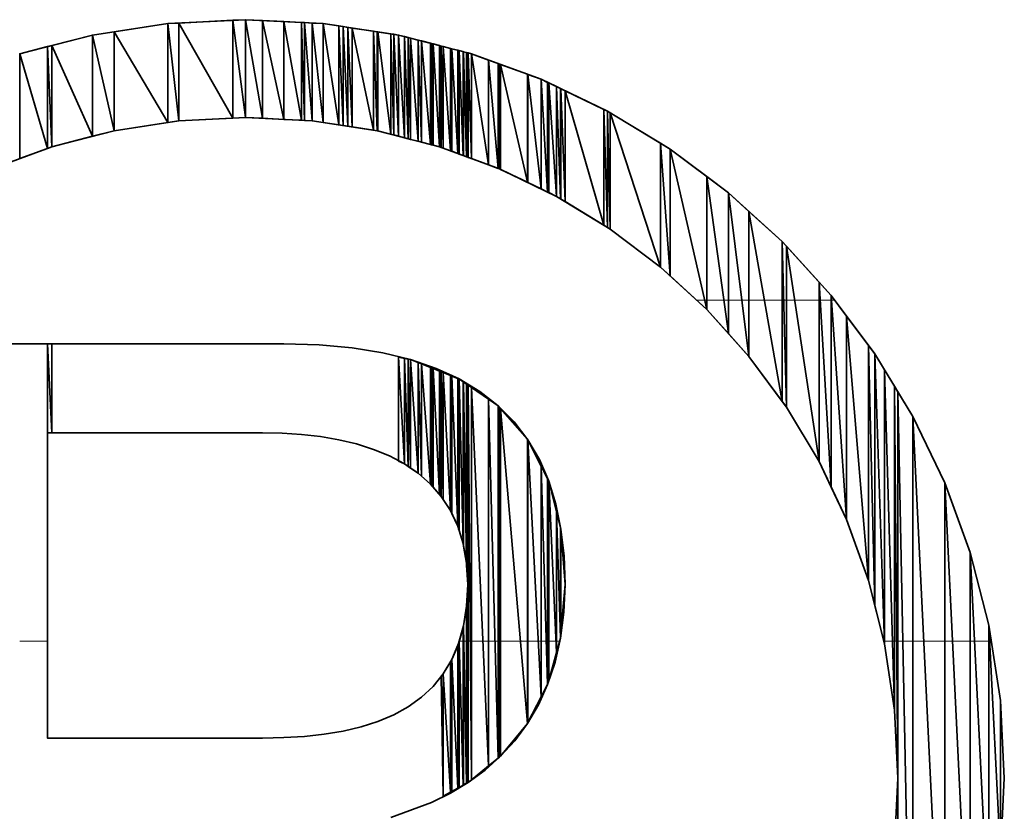
# Model space of a CAD drawing. Units: millimetres. Extents: x 0 to 24042, y 0 to 16800.
# Drawn here: x 17658 to 17698, y 721 to 754 of the extents above; entities that cross this region are included whole.
import ezdxf

# ---------------------------------------------------------------- set-up
doc = ezdxf.new("R2010")
doc.units = ezdxf.units.MM
doc.header["$MEASUREMENT"] = 0
doc.layers.add('(1) Shape lines', color=7, linetype='Continuous', lineweight=35)
doc.layers.add('(9) Sheet', color=7, linetype='Continuous', lineweight=35)

# ---------------------------------------------------------------- blocks, each defined once
blk = doc.blocks.new('HATCH_1612_12370def-af56-4ccb-a9d3-81009336bd23')
at = {"layer": '(1) Shape lines', "color": 0, "lineweight": 9}
for p, q in [((17657.969, 728), (17657.579, 728)), ((17658.416, 714), (17657.579, 714))]:
    blk.add_line(p, q, dxfattribs=at)
blk = doc.blocks.new('HATCH_1613_323fe07a-2c8a-4c7b-8426-36b26edeb552')
at = {"layer": '(1) Shape lines', "color": 0, "lineweight": 9}
for p, q in [((17658.718, 728), (17657.969, 728)), ((17658.718, 714), (17658.416, 714))]:
    blk.add_line(p, q, dxfattribs=at)
blk = doc.blocks.new('HATCH_2019_56a51cc0-3ad4-49d7-9cfd-dddac305938f')
at = {"layer": '(1) Shape lines', "color": 0, "lineweight": 9}
blk.add_line((17675.78, 728), (17675.621, 728), dxfattribs=at)
blk = doc.blocks.new('HATCH_2028_5fbe8d2d-9179-48d6-87e4-d6ebf4afd7ca')
at = {"layer": '(1) Shape lines', "color": 0, "lineweight": 9}
blk.add_line((17675.782, 728), (17675.78, 728), dxfattribs=at)
blk = doc.blocks.new('HATCH_2029_caa71033-036d-49bf-a56d-42c54cb3e5bb')
at = {"layer": '(1) Shape lines', "color": 0, "lineweight": 9}
blk.add_line((17675.797, 728), (17675.782, 728), dxfattribs=at)
blk = doc.blocks.new('HATCH_2038_077480b9-ea47-4d3c-8d4d-fea9c6ba8357')
at = {"layer": '(1) Shape lines', "color": 0, "lineweight": 9}
blk.add_line((17675.809, 728), (17675.797, 728), dxfattribs=at)
blk = doc.blocks.new('HATCH_2039_e8210a12-0fd0-4460-b2dd-a5d432db5ca0')
at = {"layer": '(1) Shape lines', "color": 0, "lineweight": 9}
blk.add_line((17675.918, 728), (17675.809, 728), dxfattribs=at)
blk = doc.blocks.new('HATCH_2048_2aa61c03-769a-49b8-8c34-14b315d84f4a')
at = {"layer": '(1) Shape lines', "color": 0, "lineweight": 9}
blk.add_line((17675.919, 728), (17675.918, 728), dxfattribs=at)
blk = doc.blocks.new('HATCH_2049_6b53157e-97ec-498b-86a9-6adef16b117f')
at = {"layer": '(1) Shape lines', "color": 0, "lineweight": 9}
blk.add_line((17675.923, 728), (17675.919, 728), dxfattribs=at)
blk = doc.blocks.new('HATCH_2058_d913fb01-c801-4ed4-b29c-04ba0eaf8b52')
at = {"layer": '(1) Shape lines', "color": 0, "lineweight": 9}
blk.add_line((17675.932, 728), (17675.923, 728), dxfattribs=at)
blk = doc.blocks.new('HATCH_2059_ff94c0bc-9b2e-429b-aae5-c723b8572940')
at = {"layer": '(1) Shape lines', "color": 0, "lineweight": 9}
blk.add_line((17675.966, 728), (17675.932, 728), dxfattribs=at)
blk = doc.blocks.new('HATCH_2068_cd3715dd-6bc8-442a-9718-2faea2a0fd9e')
at = {"layer": '(1) Shape lines', "color": 0, "lineweight": 9}
blk.add_line((17675.982, 728), (17675.966, 728), dxfattribs=at)
blk = doc.blocks.new('HATCH_2069_177e9bba-5eb8-49af-b52d-2d2f355b2645')
at = {"layer": '(1) Shape lines', "color": 0, "lineweight": 9}
blk.add_line((17675.99, 728), (17675.982, 728), dxfattribs=at)
blk = doc.blocks.new('HATCH_2076_e65c3fc1-85f4-478f-b5cd-89d659c5f90c')
at = {"layer": '(1) Shape lines', "color": 0, "lineweight": 9}
blk.add_line((17676.073, 728), (17675.99, 728), dxfattribs=at)
blk = doc.blocks.new('HATCH_2077_c1e56e23-53b5-4047-a113-d4917f7cc3f8')
at = {"layer": '(1) Shape lines', "color": 0, "lineweight": 9}
blk.add_line((17676.118, 728), (17676.073, 728), dxfattribs=at)
blk = doc.blocks.new('HATCH_2084_f0362122-b449-410e-b0f6-cfb877af5d6d')
at = {"layer": '(1) Shape lines', "color": 0, "lineweight": 9}
blk.add_line((17676.592, 728), (17676.118, 728), dxfattribs=at)
blk = doc.blocks.new('HATCH_2085_5f723624-0ca9-42fb-b08d-0ae3aa6f2f7c')
at = {"layer": '(1) Shape lines', "color": 0, "lineweight": 9}
blk.add_line((17676.824, 728), (17676.592, 728), dxfattribs=at)
blk = doc.blocks.new('HATCH_2092_e4ce4465-09b3-439d-8f6f-c081e51eb2fa')
at = {"layer": '(1) Shape lines', "color": 0, "lineweight": 9}
blk.add_line((17677.087, 728), (17676.824, 728), dxfattribs=at)
blk = doc.blocks.new('HATCH_2093_ccf5ef50-3032-4e82-8d29-065ee2b5cb0e')
at = {"layer": '(1) Shape lines', "color": 0, "lineweight": 9}
blk.add_line((17677.214, 728), (17677.087, 728), dxfattribs=at)
blk = doc.blocks.new('HATCH_2100_82130627-a429-476e-968a-701a54cc4d02')
at = {"layer": '(1) Shape lines', "color": 0, "lineweight": 9}
blk.add_line((17677.252, 728), (17677.214, 728), dxfattribs=at)
blk = doc.blocks.new('HATCH_2101_69922b5a-21a0-4559-b5ee-4f1a8cd3afbb')
at = {"layer": '(1) Shape lines', "color": 0, "lineweight": 9}
blk.add_line((17677.271, 728), (17677.252, 728), dxfattribs=at)
blk = doc.blocks.new('HATCH_2108_c74b19fb-dc54-435c-bb7a-fa1eac44c377')
at = {"layer": '(1) Shape lines', "color": 0, "lineweight": 9}
blk.add_line((17677.301, 728), (17677.271, 728), dxfattribs=at)
blk = doc.blocks.new('HATCH_2109_d3be02f8-2204-4660-a317-bf6f0edb1b2c')
at = {"layer": '(1) Shape lines', "color": 0, "lineweight": 9}
blk.add_line((17677.315, 728), (17677.301, 728), dxfattribs=at)
blk = doc.blocks.new('HATCH_2116_a453db99-7bd9-4178-acbf-5f2a283ac428')
at = {"layer": '(1) Shape lines', "color": 0, "lineweight": 9}
blk.add_line((17678.126, 728), (17677.315, 728), dxfattribs=at)
blk = doc.blocks.new('HATCH_2117_eac2a209-8e4f-4356-835c-5c9d347cec85')
at = {"layer": '(1) Shape lines', "color": 0, "lineweight": 9}
blk.add_line((17678.413, 728), (17678.126, 728), dxfattribs=at)
blk = doc.blocks.new('HATCH_2124_ddc0ceda-9a29-4ad5-ac36-5057645ba8e7')
at = {"layer": '(1) Shape lines', "color": 0, "lineweight": 9}
blk.add_line((17678.429, 728), (17678.413, 728), dxfattribs=at)
blk = doc.blocks.new('HATCH_2125_e6d2c7d6-5ebb-46a1-80e5-315c85e01412')
at = {"layer": '(1) Shape lines', "color": 0, "lineweight": 9}
blk.add_line((17678.435, 728), (17678.429, 728), dxfattribs=at)
blk = doc.blocks.new('HATCH_2132_ad27099d-650c-4d04-a863-2ccaf56d2612')
at = {"layer": '(1) Shape lines', "color": 0, "lineweight": 9}
blk.add_line((17678.861, 728), (17678.435, 728), dxfattribs=at)
blk = doc.blocks.new('HATCH_2133_c64a325b-9afa-4f7f-bb7f-4c9f29a8af74')
at = {"layer": '(1) Shape lines', "color": 0, "lineweight": 9}
blk.add_line((17678.98, 728), (17678.861, 728), dxfattribs=at)
blk = doc.blocks.new('HATCH_2140_45dfc18f-2104-4cad-8d2d-2ec0be4badfd')
at = {"layer": '(1) Shape lines', "color": 0, "lineweight": 9}
blk.add_line((17679.194, 728), (17678.98, 728), dxfattribs=at)
blk = doc.blocks.new('HATCH_2141_1a5b75e1-c373-4b01-b8aa-73ef521cb387')
at = {"layer": '(1) Shape lines', "color": 0, "lineweight": 9}
blk.add_line((17679.246, 728), (17679.194, 728), dxfattribs=at)
blk = doc.blocks.new('HATCH_2148_ff740df5-30fb-4463-a263-2fb3bb16874a')
at = {"layer": '(1) Shape lines', "color": 0, "lineweight": 9}
blk.add_line((17679.282, 728), (17679.246, 728), dxfattribs=at)
blk = doc.blocks.new('HATCH_2149_83f8ed57-a926-4cc4-992b-a08f8fe9b0e2')
at = {"layer": '(1) Shape lines', "color": 0, "lineweight": 9}
blk.add_line((17679.291, 728), (17679.282, 728), dxfattribs=at)
blk = doc.blocks.new('HATCH_2156_85aea969-8f5e-463e-9d10-4330db445eeb')
at = {"layer": '(1) Shape lines', "color": 0, "lineweight": 9}
blk.add_line((17679.59, 728), (17679.291, 728), dxfattribs=at)
blk = doc.blocks.new('HATCH_2157_95ab87b2-4be9-467e-8a24-7f57437af56d')
at = {"layer": '(1) Shape lines', "color": 0, "lineweight": 9}
blk.add_line((17679.611, 728), (17679.59, 728), dxfattribs=at)
blk = doc.blocks.new('HATCH_2164_0fa2273f-393f-44be-9e5e-ab0a35beae39')
at = {"layer": '(1) Shape lines', "color": 0, "lineweight": 9}
blk.add_line((17679.739, 728), (17679.611, 728), dxfattribs=at)
blk = doc.blocks.new('HATCH_2206_cc4da470-2b11-4bf1-b173-e5037e548761')
at = {"layer": '(1) Shape lines', "color": 0, "lineweight": 9}
blk.add_line((17685.691, 742), (17685.359, 742), dxfattribs=at)
blk = doc.blocks.new('HATCH_2207_dbfc2b89-e03e-4268-81cb-2f92de0cefdc')
at = {"layer": '(1) Shape lines', "color": 0, "lineweight": 9}
blk.add_line((17685.78, 742), (17685.691, 742), dxfattribs=at)
blk = doc.blocks.new('HATCH_2210_c03d3824-66bc-4b07-9a24-a09bdca88ae5')
at = {"layer": '(1) Shape lines', "color": 0, "lineweight": 9}
blk.add_line((17686.477, 742), (17685.78, 742), dxfattribs=at)
blk = doc.blocks.new('HATCH_2211_8c5424e8-52c3-434d-936e-201ba7aef197')
at = {"layer": '(1) Shape lines', "color": 0, "lineweight": 9}
blk.add_line((17686.666, 742), (17686.477, 742), dxfattribs=at)
blk = doc.blocks.new('HATCH_2214_5d0ac8fb-c7c1-491f-9164-e23d8a737fdc')
at = {"layer": '(1) Shape lines', "color": 0, "lineweight": 9}
blk.add_line((17687.218, 742), (17686.666, 742), dxfattribs=at)
blk = doc.blocks.new('HATCH_2215_e2ca7ea3-45f0-41e3-9603-f23acb4d4ddc')
at = {"layer": '(1) Shape lines', "color": 0, "lineweight": 9}
blk.add_line((17687.507, 742), (17687.218, 742), dxfattribs=at)
blk = doc.blocks.new('HATCH_2218_fe1ff79e-a20a-40e5-aa72-f92bc0e8d898')
at = {"layer": '(1) Shape lines', "color": 0, "lineweight": 9}
blk.add_line((17688.147, 742), (17687.507, 742), dxfattribs=at)
blk = doc.blocks.new('HATCH_2219_08871620-1e1b-499f-8e8d-5548a36e210c')
at = {"layer": '(1) Shape lines', "color": 0, "lineweight": 9}
blk.add_line((17688.876, 742), (17688.147, 742), dxfattribs=at)
blk = doc.blocks.new('HATCH_2222_29d700ce-c37d-4891-ada5-47f807714d54')
at = {"layer": '(1) Shape lines', "color": 0, "lineweight": 9}
blk.add_line((17688.937, 742), (17688.876, 742), dxfattribs=at)
blk = doc.blocks.new('HATCH_2223_1cc94f71-1aa8-4797-a51d-a1f7a1834eba')
at = {"layer": '(1) Shape lines', "color": 0, "lineweight": 9}
blk.add_line((17689.048, 742), (17688.937, 742), dxfattribs=at)
blk = doc.blocks.new('HATCH_2226_f81ee5e6-c89f-4920-ba4b-fb7351446694')
at = {"layer": '(1) Shape lines', "color": 0, "lineweight": 9}
blk.add_line((17689.384, 742), (17689.048, 742), dxfattribs=at)
blk = doc.blocks.new('HATCH_2227_c7060909-22c1-4ca2-a2b6-0fcee5e15017')
at = {"layer": '(1) Shape lines', "color": 0, "lineweight": 9}
blk.add_line((17690.388, 742), (17689.384, 742), dxfattribs=at)
blk = doc.blocks.new('HATCH_2230_ec0f9d0b-24b8-47af-9e23-3091a14c0db8')
at = {"layer": '(1) Shape lines', "color": 0, "lineweight": 9}
blk.add_line((17690.432, 742), (17690.388, 742), dxfattribs=at)
blk = doc.blocks.new('HATCH_2231_99d5c945-f64b-46a8-b7b9-5adee1ff2f01')
at = {"layer": '(1) Shape lines', "color": 0, "lineweight": 9}
blk.add_line((17690.885, 742), (17690.432, 742), dxfattribs=at)
blk = doc.blocks.new('HATCH_2234_c30e726f-fdb6-40da-a6c6-24c13690576e')
at = {"layer": '(1) Shape lines', "color": 0, "lineweight": 9}
blk.add_line((17690.898, 742), (17690.885, 742), dxfattribs=at)
blk = doc.blocks.new('HATCH_2235_ab83af95-c61d-45e8-99df-7352e422c59d')
at = {"layer": '(1) Shape lines', "color": 0, "lineweight": 9}
blk.add_line((17691.028, 742), (17690.898, 742), dxfattribs=at)
blk = doc.blocks.new('HATCH_2246_62bb4de6-804e-45fb-b4b4-47c2e463cf0d')
at = {"layer": '(1) Shape lines', "color": 0, "lineweight": 9}
blk.add_line((17693.071, 728), (17693.046, 728), dxfattribs=at)
blk = doc.blocks.new('HATCH_2247_f4b82543-54a5-47f0-9b9b-a861003ed4ab')
at = {"layer": '(1) Shape lines', "color": 0, "lineweight": 9}
blk.add_line((17693.075, 728), (17693.071, 728), dxfattribs=at)
blk = doc.blocks.new('HATCH_2250_0a6adb3c-3a5a-4958-99a7-3452b9609192')
at = {"layer": '(1) Shape lines', "color": 0, "lineweight": 9}
blk.add_line((17693.398, 728), (17693.075, 728), dxfattribs=at)
blk = doc.blocks.new('HATCH_2251_3d19c749-1dd1-476c-8e48-da9b4106920e')
at = {"layer": '(1) Shape lines', "color": 0, "lineweight": 9}
blk.add_line((17693.48, 728), (17693.398, 728), dxfattribs=at)
blk = doc.blocks.new('HATCH_2254_7a54d5e8-2933-42da-a98e-ccd2d84b4252')
at = {"layer": '(1) Shape lines', "color": 0, "lineweight": 9}
blk.add_line((17693.57, 728), (17693.48, 728), dxfattribs=at)
blk = doc.blocks.new('HATCH_2255_f9ed86f7-2a49-4cbc-ad70-4541ef46fbef')
at = {"layer": '(1) Shape lines', "color": 0, "lineweight": 9}
blk.add_line((17693.618, 728), (17693.57, 728), dxfattribs=at)
blk = doc.blocks.new('HATCH_2256_ea3e7506-dadd-4fba-8b23-aac090dde93d')
at = {"layer": '(1) Shape lines', "color": 0, "lineweight": 9}
for p, q in [((17693.824, 728), (17693.618, 728)), ((17694.104, 714), (17693.618, 714))]:
    blk.add_line(p, q, dxfattribs=at)
blk = doc.blocks.new('HATCH_2257_203a3e42-a2d6-4658-8893-4d8dfdc991fc')
at = {"layer": '(1) Shape lines', "color": 0, "lineweight": 9}
for p, q in [((17694.234, 728), (17693.824, 728)), ((17694.234, 714), (17694.104, 714))]:
    blk.add_line(p, q, dxfattribs=at)
blk = doc.blocks.new('HATCH_2258_12d67467-7d15-4f0c-90bc-4c047b0e534f')
at = {"layer": '(1) Shape lines', "color": 0, "lineweight": 9}
for p, q in [((17694.682, 728), (17694.234, 728)), ((17695.362, 714), (17694.234, 714))]:
    blk.add_line(p, q, dxfattribs=at)
blk = doc.blocks.new('HATCH_2259_9afd3d21-c6c9-4c10-9573-da0413296993')
at = {"layer": '(1) Shape lines', "color": 0, "lineweight": 9}
for p, q in [((17695.544, 728), (17694.682, 728)), ((17695.544, 714), (17695.362, 714))]:
    blk.add_line(p, q, dxfattribs=at)
blk = doc.blocks.new('HATCH_2260_8a4e2e6f-c662-4b6e-b7a3-8ea2b24cc37d')
at = {"layer": '(1) Shape lines', "color": 0, "lineweight": 9}
for p, q in [((17695.862, 728), (17695.544, 728)), ((17696.546, 714), (17695.544, 714))]:
    blk.add_line(p, q, dxfattribs=at)
blk = doc.blocks.new('HATCH_2261_05c0fb80-fcae-48c3-a844-8fd3c718e720')
at = {"layer": '(1) Shape lines', "color": 0, "lineweight": 9}
for p, q in [((17696.59, 728), (17695.862, 728)), ((17696.59, 714), (17696.546, 714))]:
    blk.add_line(p, q, dxfattribs=at)
blk = doc.blocks.new('HATCH_2262_3098d6c6-3645-4334-840f-2655bc19b793')
at = {"layer": '(1) Shape lines', "color": 0, "lineweight": 9}
for p, q in [((17696.77, 728), (17696.59, 728)), ((17696.82, 714), (17696.59, 714))]:
    blk.add_line(p, q, dxfattribs=at)
blk = doc.blocks.new('HATCH_2263_e94d47c4-f4fc-4956-bab7-926cc20a163c')
at = {"layer": '(1) Shape lines', "color": 0, "lineweight": 9}
blk.add_line((17697.357, 728), (17696.77, 728), dxfattribs=at)
blk = doc.blocks.new('HATCH_2264_751fb1d7-6e6f-4f15-841b-8656c186884c')
at = {"layer": '(1) Shape lines', "color": 0, "lineweight": 9}
blk.add_line((17697.389, 728), (17697.357, 728), dxfattribs=at)
blk = doc.blocks.new('HATCH_2265_37bb68c6-83e8-405d-b184-cf32cd26edfe')
at = {"layer": '(1) Shape lines', "color": 0, "lineweight": 9}
blk.add_line((17697.457, 728), (17697.389, 728), dxfattribs=at)
blk = doc.blocks.new('GROUP_0_2e6cbdbe-7c1a-41a6-8538-88c821f89d00')
at = {"layer": '(9) Sheet', "color": 7, "linetype": 'Continuous', "lineweight": 35, "ltscale": 40}
for points in [[(17697.828, 719.187), (17697.988, 722.376), (17697.828, 725.563), (17697.357, 728.658), (17696.59, 731.644), (17695.544, 734.505), (17694.234, 737.228), (17692.676, 739.795), (17690.885, 742.192), (17688.876, 744.402), (17686.666, 746.411), (17684.269, 748.202), (17681.702, 749.76), (17678.98, 751.07), (17676.118, 752.116), (17673.132, 752.882), (17670.037, 753.354), (17666.85, 753.514), (17663.661, 753.354), (17660.566, 752.882), (17657.579, 752.116)], [(17656.433, 747.391), (17658.892, 748.295), (17661.457, 748.957), (17664.114, 749.363), (17666.85, 749.501), (17669.588, 749.363), (17672.246, 748.957), (17674.812, 748.295), (17677.271, 747.391), (17679.611, 746.258), (17681.818, 744.909), (17683.879, 743.357), (17685.78, 741.614), (17687.507, 739.694), (17689.048, 737.61), (17690.388, 735.374), (17691.515, 732.999), (17692.415, 730.499), (17693.075, 727.887), (17693.48, 725.175), (17693.618, 722.376), (17693.48, 719.577)], [(17672.817, 720.766), (17674.478, 721.373), (17675.255, 721.761), (17675.99, 722.207), (17676.679, 722.713), (17677.315, 723.283), (17677.895, 723.917), (17678.413, 724.618), (17678.866, 725.387), (17679.246, 726.227), (17679.551, 727.14), (17679.775, 728.127), (17679.912, 729.191), (17679.959, 730.334), (17679.918, 731.499), (17679.794, 732.594), (17679.586, 733.62), (17679.291, 734.574), (17678.908, 735.457), (17678.435, 736.267), (17677.871, 737.004), (17677.214, 737.667), (17676.462, 738.254), (17675.614, 738.766), (17674.668, 739.202), (17673.623, 739.56), (17672.477, 739.84), (17671.227, 740.041), (17669.873, 740.162), (17668.413, 740.202), (17654.696, 740.202)]]:
    blk.add_lwpolyline(points, dxfattribs=at)
at = {"layer": '(9) Sheet', "color": 154, "linetype": 'Continuous', "lineweight": 35, "ltscale": 40}
for points in [[(17663.661, 749.294), (17661.457, 753.018), (17663.661, 753.354)], [(17664.114, 749.363), (17663.661, 753.354), (17664.114, 753.376)], [(17663.661, 749.294), (17663.661, 753.354), (17663.661, 749.294)], [(17663.661, 749.294), (17663.661, 753.354), (17663.661, 753.354)], [(17663.661, 749.294), (17663.661, 753.354), (17664.114, 749.363)], [(17666.329, 749.475), (17664.114, 753.376), (17666.329, 753.488)], [(17664.114, 749.363), (17664.114, 753.376), (17664.114, 749.363)], [(17664.114, 749.363), (17664.114, 753.376), (17664.114, 753.376)], [(17664.114, 749.363), (17664.114, 753.376), (17666.329, 749.475)], [(17666.85, 749.501), (17666.329, 753.488), (17666.85, 753.514)], [(17666.329, 749.475), (17666.329, 753.488), (17666.85, 749.501)], [(17666.85, 749.501), (17666.85, 753.514), (17667.545, 749.466)], [(17667.545, 749.466), (17666.85, 753.514), (17667.545, 753.479)], [(17667.545, 749.466), (17667.545, 753.479), (17668.413, 749.422)], [(17668.413, 749.422), (17667.545, 753.479), (17668.413, 753.435)], [(17668.413, 749.422), (17668.413, 753.435), (17669.142, 749.386)], [(17669.142, 749.386), (17668.413, 753.435), (17669.142, 753.399)], [(17669.142, 749.386), (17669.142, 753.399), (17669.261, 749.379)], [(17669.261, 749.379), (17669.142, 753.399), (17669.261, 753.393)], [(17669.261, 749.379), (17669.261, 753.393), (17669.588, 749.363)], [(17669.588, 749.363), (17669.261, 753.393), (17669.588, 753.376)], [(17669.588, 749.363), (17669.588, 753.376), (17670.037, 749.294)], [(17670.037, 749.294), (17669.588, 753.376), (17670.037, 753.354)], [(17670.037, 749.294), (17670.037, 753.354), (17670.675, 749.197)], [(17670.675, 749.197), (17670.037, 753.354), (17670.675, 753.256)], [(17670.675, 749.197), (17670.675, 753.256), (17670.85, 749.17)], [(17670.85, 749.17), (17670.675, 753.256), (17670.85, 753.23)], [(17670.85, 749.17), (17670.85, 753.23), (17671.046, 749.14)], [(17671.046, 749.14), (17670.85, 753.23), (17671.046, 753.2)], [(17660.566, 748.727), (17658.892, 752.453), (17660.566, 752.882)], [(17661.457, 748.957), (17660.566, 752.882), (17661.457, 753.018)], [(17660.566, 748.727), (17660.566, 752.882), (17660.566, 748.727)], [(17660.566, 748.727), (17660.566, 752.882), (17660.566, 752.882)], [(17660.566, 748.727), (17660.566, 752.882), (17661.457, 748.957)], [(17661.457, 748.957), (17661.457, 753.018), (17661.457, 748.957)], [(17661.457, 748.957), (17661.457, 753.018), (17661.457, 753.018)], [(17661.457, 748.957), (17661.457, 753.018), (17663.661, 749.294)], [(17671.046, 749.14), (17671.046, 753.2), (17671.227, 749.112)], [(17671.227, 749.112), (17671.046, 753.2), (17671.227, 753.172)], [(17671.227, 749.112), (17671.227, 753.172), (17672.1, 748.979)], [(17672.1, 748.979), (17671.227, 753.172), (17672.1, 753.04)], [(17672.1, 748.979), (17672.1, 753.04), (17672.246, 748.957)], [(17672.246, 748.957), (17672.1, 753.04), (17672.246, 753.017)], [(17672.246, 748.957), (17672.246, 753.017), (17672.282, 748.947)], [(17672.282, 748.947), (17672.246, 753.017), (17672.282, 753.012)], [(17672.282, 748.947), (17672.282, 753.012), (17672.817, 748.809)], [(17672.817, 748.809), (17672.282, 753.012), (17672.817, 752.93)], [(17672.817, 748.809), (17672.817, 752.93), (17672.929, 748.781)], [(17672.929, 748.781), (17672.817, 752.93), (17672.929, 752.913)], [(17672.929, 748.781), (17672.929, 752.913), (17673.132, 748.728)], [(17673.132, 748.728), (17672.929, 752.913), (17673.132, 752.882)], [(17673.132, 748.728), (17673.132, 752.882), (17673.369, 748.667)], [(17673.369, 748.667), (17673.132, 752.882), (17673.369, 752.822)], [(17658.892, 748.295), (17658.718, 752.408), (17658.892, 752.453)], [(17658.892, 748.295), (17658.892, 752.453), (17658.892, 748.295)], [(17658.892, 748.295), (17658.892, 752.453), (17658.892, 752.453)], [(17658.892, 748.295), (17658.892, 752.453), (17660.566, 748.727)], [(17673.369, 748.667), (17673.369, 752.822), (17673.524, 748.627)], [(17673.524, 748.627), (17673.369, 752.822), (17673.524, 752.782)], [(17673.524, 748.627), (17673.524, 752.782), (17673.623, 748.601)], [(17673.623, 748.601), (17673.524, 752.782), (17673.623, 752.756)], [(17673.623, 748.601), (17673.623, 752.756), (17673.93, 748.522)], [(17673.93, 748.522), (17673.623, 752.756), (17673.93, 752.677)], [(17673.93, 748.522), (17673.93, 752.677), (17674.064, 748.488)], [(17674.064, 748.488), (17673.93, 752.677), (17674.064, 752.643)], [(17674.064, 748.488), (17674.064, 752.643), (17674.436, 748.392)], [(17674.436, 748.392), (17674.064, 752.643), (17674.436, 752.548)], [(17674.436, 748.392), (17674.436, 752.548), (17674.478, 748.381)], [(17674.478, 748.381), (17674.436, 752.548), (17674.478, 752.537)], [(17674.478, 748.381), (17674.478, 752.537), (17674.545, 748.364)], [(17674.545, 748.364), (17674.478, 752.537), (17674.545, 752.52)], [(17674.545, 748.364), (17674.545, 752.52), (17674.812, 748.295)], [(17674.812, 748.295), (17674.545, 752.52), (17674.812, 752.451)], [(17674.812, 748.295), (17674.812, 752.451), (17674.879, 748.27)], [(17674.879, 748.27), (17674.812, 752.451), (17674.879, 752.434)], [(17674.879, 748.27), (17674.879, 752.434), (17674.963, 748.24)], [(17674.963, 748.24), (17674.879, 752.434), (17674.963, 752.412)], [(17658.718, 748.231), (17657.579, 752.116), (17658.718, 752.408)], [(17657.579, 747.812), (17657.579, 752.116), (17657.579, 747.812)], [(17657.579, 747.812), (17657.579, 752.116), (17657.579, 752.116)], [(17657.579, 747.812), (17657.579, 752.116), (17658.718, 748.231)], [(17658.718, 748.231), (17658.718, 752.408), (17658.892, 748.295)], [(17674.963, 748.24), (17674.963, 752.412), (17675.255, 748.132)], [(17675.255, 748.132), (17674.963, 752.412), (17675.255, 752.337)], [(17675.255, 748.132), (17675.255, 752.337), (17675.313, 748.111)], [(17675.313, 748.111), (17675.255, 752.337), (17675.313, 752.323)], [(17675.313, 748.111), (17675.313, 752.323), (17675.557, 748.021)], [(17675.557, 748.021), (17675.313, 752.323), (17675.557, 752.26)], [(17675.557, 748.021), (17675.557, 752.26), (17675.593, 748.008)], [(17675.593, 748.008), (17675.557, 752.26), (17675.593, 752.251)], [(17675.593, 748.008), (17675.593, 752.251), (17675.614, 748)], [(17675.614, 748), (17675.593, 752.251), (17675.614, 752.245)], [(17675.614, 748), (17675.614, 752.245), (17675.78, 747.939)], [(17675.78, 747.939), (17675.614, 752.245), (17675.78, 752.203)], [(17675.78, 747.939), (17675.78, 752.203), (17675.797, 747.933)], [(17675.797, 747.933), (17675.78, 752.203), (17675.797, 752.198)], [(17675.797, 747.933), (17675.797, 752.198), (17675.918, 747.888)], [(17675.918, 747.888), (17675.797, 752.198), (17675.918, 752.167)], [(17675.918, 747.888), (17675.918, 752.167), (17675.923, 747.887)], [(17675.923, 747.887), (17675.918, 752.167), (17675.923, 752.166)], [(17675.923, 747.887), (17675.923, 752.166), (17675.966, 747.871)], [(17675.966, 747.871), (17675.923, 752.166), (17675.966, 752.155)], [(17675.966, 747.871), (17675.966, 752.155), (17675.99, 747.862)], [(17675.99, 747.862), (17675.966, 752.155), (17675.99, 752.149)], [(17675.99, 747.862), (17675.99, 752.149), (17676.118, 747.815)], [(17676.118, 747.815), (17675.99, 752.149), (17676.118, 752.116)], [(17676.118, 747.815), (17676.118, 752.116), (17676.824, 747.556)], [(17676.824, 747.556), (17676.118, 752.116), (17676.824, 751.858)], [(17676.824, 747.556), (17676.824, 751.858), (17677.214, 747.412)], [(17677.214, 747.412), (17676.824, 751.858), (17677.214, 751.715)], [(17677.214, 747.412), (17677.214, 751.715), (17677.271, 747.391)], [(17677.271, 747.391), (17677.214, 751.715), (17677.271, 751.695)], [(17677.271, 747.391), (17677.271, 751.695), (17677.315, 747.37)], [(17677.315, 747.37), (17677.271, 751.695), (17677.315, 751.678)], [(17677.315, 747.37), (17677.315, 751.678), (17678.413, 746.838)], [(17678.413, 746.838), (17677.315, 751.678), (17678.413, 751.277)], [(17678.413, 746.838), (17678.413, 751.277), (17678.435, 746.828)], [(17678.435, 746.828), (17678.413, 751.277), (17678.435, 751.269)], [(17678.435, 746.828), (17678.435, 751.269), (17678.98, 746.564)], [(17678.98, 746.564), (17678.435, 751.269), (17678.98, 751.07)], [(17678.98, 746.564), (17678.98, 751.07), (17679.246, 746.435)], [(17679.246, 746.435), (17678.98, 751.07), (17679.246, 750.942)], [(17679.246, 746.435), (17679.246, 750.942), (17679.291, 746.414)], [(17679.291, 746.414), (17679.246, 750.942), (17679.291, 750.921)], [(17679.291, 746.414), (17679.291, 750.921), (17679.611, 746.258)], [(17679.611, 746.258), (17679.291, 750.921), (17679.611, 750.766)], [(17679.611, 746.258), (17679.611, 750.766), (17679.775, 746.159)], [(17679.775, 746.159), (17679.611, 750.766), (17679.775, 750.688)], [(17679.775, 746.159), (17679.775, 750.688), (17679.794, 746.147)], [(17679.794, 746.147), (17679.775, 750.688), (17679.794, 750.678)], [(17679.794, 746.147), (17679.794, 750.678), (17679.959, 746.046)], [(17679.959, 746.046), (17679.794, 750.678), (17679.959, 750.599)], [(17679.959, 746.046), (17679.959, 750.599), (17681.551, 745.073)], [(17681.551, 745.073), (17679.959, 750.599), (17681.551, 749.833)], [(17681.551, 745.073), (17681.551, 749.833), (17681.702, 744.981)], [(17681.702, 744.981), (17681.551, 749.833), (17681.702, 749.76)], [(17681.702, 744.981), (17681.702, 749.76), (17681.818, 744.909)], [(17681.818, 744.909), (17681.702, 749.76), (17681.818, 749.69)], [(17681.818, 744.909), (17681.818, 749.69), (17683.879, 743.357)], [(17683.879, 743.357), (17681.818, 749.69), (17683.879, 748.439)], [(17683.879, 743.357), (17683.879, 748.439), (17684.269, 742.999)], [(17684.269, 742.999), (17683.879, 748.439), (17684.269, 748.202)], [(17684.269, 742.999), (17684.269, 748.202), (17685.78, 741.614)], [(17685.78, 741.614), (17684.269, 748.202), (17685.78, 747.073)], [(17685.78, 741.614), (17685.78, 747.073), (17686.666, 740.629)], [(17686.666, 740.629), (17685.78, 747.073), (17686.666, 746.411)], [(17686.666, 740.629), (17686.666, 746.411), (17687.507, 739.694)], [(17687.507, 739.694), (17686.666, 746.411), (17687.507, 745.646)], [(17687.507, 739.694), (17687.507, 745.646), (17688.876, 737.842)], [(17688.876, 737.842), (17687.507, 745.646), (17688.876, 744.402)], [(17688.876, 737.842), (17688.876, 744.402), (17689.048, 737.61)], [(17689.048, 737.61), (17688.876, 744.402), (17689.048, 744.213)], [(17689.048, 737.61), (17689.048, 744.213), (17690.388, 735.374)], [(17690.388, 735.374), (17689.048, 744.213), (17690.388, 742.738)], [(17690.388, 735.374), (17690.388, 742.738), (17690.885, 734.328)], [(17690.885, 734.328), (17690.388, 742.738), (17690.885, 742.192)], [(17690.885, 734.328), (17690.885, 742.192), (17691.515, 732.999)], [(17691.515, 732.999), (17690.885, 742.192), (17691.515, 741.348)], [(17691.515, 732.999), (17691.515, 741.348), (17692.415, 730.499)], [(17692.415, 730.499), (17691.515, 741.348), (17692.415, 740.144)], [(17658.718, 736.556), (17658.718, 740.202), (17658.892, 736.556)], [(17658.892, 736.556), (17658.718, 740.202), (17658.892, 740.202)], [(17658.892, 736.556), (17658.892, 740.202), (17658.892, 736.556)], [(17658.892, 736.556), (17658.892, 740.202), (17658.892, 740.202)], [(17692.415, 730.499), (17692.415, 740.144), (17692.676, 729.467)], [(17692.676, 729.467), (17692.415, 740.144), (17692.676, 739.795)], [(17673.132, 735.391), (17673.132, 739.658), (17673.369, 735.279)], [(17673.369, 735.279), (17673.132, 739.658), (17673.369, 739.611)], [(17673.369, 735.279), (17673.369, 739.611), (17673.524, 735.173)], [(17673.524, 735.173), (17673.369, 739.611), (17673.524, 739.58)], [(17673.524, 735.173), (17673.524, 739.58), (17673.623, 735.105)], [(17673.623, 735.105), (17673.524, 739.58), (17673.623, 739.56)], [(17673.623, 735.105), (17673.623, 739.56), (17673.93, 734.896)], [(17673.93, 734.896), (17673.623, 739.56), (17673.93, 739.437)], [(17692.676, 729.467), (17692.676, 739.795), (17693.075, 727.887)], [(17693.075, 727.887), (17692.676, 739.795), (17693.075, 739.138)], [(17673.93, 734.896), (17673.93, 739.437), (17674.064, 734.778)], [(17674.064, 734.778), (17673.93, 739.437), (17674.064, 739.384)], [(17674.064, 734.778), (17674.064, 739.384), (17674.436, 734.452)], [(17674.436, 734.452), (17674.064, 739.384), (17674.436, 739.236)], [(17674.436, 734.452), (17674.436, 739.236), (17674.478, 734.404)], [(17674.478, 734.404), (17674.436, 739.236), (17674.478, 739.219)], [(17674.478, 734.404), (17674.478, 739.219), (17674.545, 734.327)], [(17674.545, 734.327), (17674.478, 739.219), (17674.545, 739.192)], [(17674.545, 734.327), (17674.545, 739.192), (17674.812, 734.022)], [(17674.812, 734.022), (17674.545, 739.192), (17674.812, 739.086)], [(17674.812, 734.022), (17674.812, 739.086), (17674.879, 733.944)], [(17674.879, 733.944), (17674.812, 739.086), (17674.879, 739.059)], [(17693.075, 727.887), (17693.075, 739.138), (17693.48, 725.175)], [(17693.48, 725.175), (17693.075, 739.138), (17693.48, 738.47)], [(17674.879, 733.944), (17674.879, 739.059), (17674.963, 733.817)], [(17674.963, 733.817), (17674.879, 739.059), (17674.963, 739.026)], [(17674.963, 733.817), (17674.963, 739.026), (17675.255, 733.37)], [(17675.255, 733.37), (17674.963, 739.026), (17675.255, 738.909)], [(17675.255, 733.37), (17675.255, 738.909), (17675.313, 733.245)], [(17675.313, 733.245), (17675.255, 738.909), (17675.313, 738.886)], [(17675.313, 733.245), (17675.313, 738.886), (17675.557, 732.724)], [(17675.557, 732.724), (17675.313, 738.886), (17675.557, 738.789)], [(17675.557, 732.724), (17675.557, 738.789), (17675.593, 732.61)], [(17675.593, 732.61), (17675.557, 738.789), (17675.593, 738.775)], [(17675.593, 732.61), (17675.593, 738.775), (17675.614, 732.541)], [(17675.614, 732.541), (17675.593, 738.775), (17675.614, 738.766)], [(17675.614, 732.541), (17675.614, 738.766), (17675.78, 732.006)], [(17675.78, 732.006), (17675.614, 738.766), (17675.78, 738.652)], [(17675.78, 732.006), (17675.78, 738.652), (17675.797, 731.908)], [(17675.797, 731.908), (17675.78, 738.652), (17675.797, 738.64)], [(17675.797, 731.908), (17675.797, 738.64), (17675.918, 731.21)], [(17675.918, 731.21), (17675.797, 738.64), (17675.918, 738.557)], [(17675.918, 731.21), (17675.918, 738.557), (17675.923, 731.126)], [(17675.923, 731.126), (17675.918, 738.557), (17675.923, 738.554)], [(17675.923, 731.126), (17675.923, 738.554), (17675.966, 730.334)], [(17675.966, 730.334), (17675.923, 738.554), (17675.966, 738.525)], [(17675.966, 722.193), (17675.966, 738.525), (17675.99, 722.207)], [(17675.99, 722.207), (17675.966, 738.525), (17675.99, 738.508)], [(17675.99, 722.207), (17675.99, 738.508), (17676.118, 722.31)], [(17676.118, 722.31), (17675.99, 738.508), (17676.118, 738.42)], [(17676.118, 722.31), (17676.118, 738.42), (17676.824, 722.884)], [(17676.824, 722.884), (17676.118, 738.42), (17676.824, 737.934)], [(17693.48, 725.175), (17693.48, 738.47), (17693.618, 722.376)], [(17693.618, 722.376), (17693.48, 738.47), (17693.618, 738.242)], [(17676.824, 722.884), (17676.824, 737.934), (17677.214, 723.2)], [(17677.214, 723.2), (17676.824, 737.934), (17677.214, 737.667)], [(17693.618, 706.505), (17693.618, 738.242), (17694.234, 707.52)], [(17694.234, 707.52), (17693.618, 738.242), (17694.234, 737.228)], [(17677.214, 723.2), (17677.214, 737.667), (17677.271, 723.247)], [(17677.271, 723.247), (17677.214, 737.667), (17677.271, 737.601)], [(17677.271, 723.247), (17677.271, 737.601), (17677.315, 723.283)], [(17677.315, 723.283), (17677.271, 737.601), (17677.315, 737.55)], [(17677.315, 723.283), (17677.315, 737.55), (17678.413, 724.618)], [(17678.413, 724.618), (17677.315, 737.55), (17678.413, 736.292)], [(17694.234, 707.52), (17694.234, 737.228), (17695.544, 710.242)], [(17695.544, 710.242), (17694.234, 737.228), (17695.544, 734.505)], [(17678.413, 724.618), (17678.413, 736.292), (17678.435, 724.659)], [(17678.435, 724.659), (17678.413, 736.292), (17678.435, 736.267)], [(17678.435, 724.659), (17678.435, 736.267), (17678.98, 725.711)], [(17678.98, 725.711), (17678.435, 736.267), (17678.98, 735.19)], [(17678.98, 725.711), (17678.98, 735.19), (17679.246, 726.227)], [(17679.246, 726.227), (17678.98, 735.19), (17679.246, 734.662)], [(17679.246, 726.227), (17679.246, 734.662), (17679.291, 726.386)], [(17679.291, 726.386), (17679.246, 734.662), (17679.291, 734.574)], [(17679.291, 726.386), (17679.291, 734.574), (17679.611, 727.54)], [(17679.611, 727.54), (17679.291, 734.574), (17679.611, 733.314)], [(17695.544, 710.242), (17695.544, 734.505), (17696.59, 713.105)], [(17696.59, 713.105), (17695.544, 734.505), (17696.59, 731.644)], [(17679.611, 727.54), (17679.611, 733.314), (17679.775, 728.127)], [(17679.775, 728.127), (17679.611, 733.314), (17679.775, 732.672)], [(17679.775, 728.127), (17679.775, 732.672), (17679.794, 728.363)], [(17679.794, 728.363), (17679.775, 732.672), (17679.794, 732.594)], [(17679.794, 728.363), (17679.794, 732.594), (17679.959, 730.334)], [(17696.59, 713.105), (17696.59, 731.644), (17697.357, 716.092)], [(17697.357, 716.092), (17696.59, 731.644), (17697.357, 728.658)], [(17675.966, 722.193), (17675.923, 729.441), (17675.966, 730.334)], [(17675.918, 722.167), (17675.797, 728.631), (17675.918, 729.412)], [(17675.923, 722.17), (17675.918, 729.412), (17675.923, 729.441)], [(17675.918, 722.167), (17675.918, 729.412), (17675.923, 722.17)], [(17675.923, 722.17), (17675.923, 729.441), (17675.966, 722.193)], [(17675.797, 722.1), (17675.78, 728.57), (17675.797, 728.631)], [(17675.797, 722.1), (17675.797, 728.631), (17675.918, 722.167)], [(17697.357, 716.092), (17697.357, 728.658), (17697.828, 719.187)], [(17697.828, 719.187), (17697.357, 728.658), (17697.828, 725.563)], [(17675.78, 722.091), (17675.614, 727.977), (17675.78, 728.57)], [(17675.78, 722.091), (17675.78, 728.57), (17675.797, 722.1)], [(17675.557, 721.968), (17675.313, 727.245), (17675.557, 727.817)], [(17675.593, 721.988), (17675.557, 727.817), (17675.593, 727.9)], [(17675.557, 721.968), (17675.557, 727.817), (17675.593, 721.988)], [(17675.614, 721.999), (17675.593, 727.9), (17675.614, 727.977)], [(17675.593, 721.988), (17675.593, 727.9), (17675.614, 721.999)], [(17675.614, 721.999), (17675.614, 727.977), (17675.78, 722.091)], [(17675.255, 721.801), (17674.963, 726.661), (17675.255, 727.147)], [(17675.313, 721.834), (17675.255, 727.147), (17675.313, 727.245)], [(17675.255, 721.801), (17675.255, 727.147), (17675.313, 721.834)], [(17675.313, 721.834), (17675.313, 727.245), (17675.557, 721.968)], [(17674.963, 721.64), (17674.879, 726.558), (17674.963, 726.661)], [(17674.963, 721.64), (17674.963, 726.661), (17675.255, 721.801)], [(17697.828, 719.187), (17697.828, 725.563), (17697.988, 722.376)], [(17693.618, 706.505), (17693.48, 719.577), (17693.618, 722.376)]]:
    blk.add_lwpolyline(points, close=True, dxfattribs=at)
at = {"layer": '(9) Sheet', "color": 7, "linetype": 'Continuous', "lineweight": 35, "ltscale": 40}
blk.add_lwpolyline([(17658.718, 736.556), (17667.545, 736.556), (17668.348, 736.54), (17669.142, 736.489), (17669.919, 736.401), (17670.675, 736.272), (17671.404, 736.098), (17672.1, 735.877), (17672.756, 735.605), (17673.369, 735.279), (17673.93, 734.896), (17674.436, 734.452), (17674.879, 733.944), (17675.255, 733.37), (17675.557, 732.724), (17675.78, 732.006), (17675.918, 731.21), (17675.966, 730.334), (17675.923, 729.441), (17675.797, 728.631), (17675.593, 727.9), (17675.313, 727.245), (17674.963, 726.661), (17674.545, 726.146), (17674.064, 725.697), (17673.524, 725.31), (17672.929, 724.981), (17672.282, 724.707), (17671.588, 724.484), (17670.85, 724.31), (17670.073, 724.18), (17669.261, 724.092), (17668.417, 724.042), (17667.545, 724.026), (17658.718, 724.026)], close=True, dxfattribs=at)
at = {"layer": '(1) Shape lines', "color": 154, "linetype": 'ByBlock'}
for name in ['HATCH_2206_cc4da470-2b11-4bf1-b173-e5037e548761', 'HATCH_2207_dbfc2b89-e03e-4268-81cb-2f92de0cefdc', 'HATCH_2210_c03d3824-66bc-4b07-9a24-a09bdca88ae5', 'HATCH_2211_8c5424e8-52c3-434d-936e-201ba7aef197', 'HATCH_2214_5d0ac8fb-c7c1-491f-9164-e23d8a737fdc', 'HATCH_2215_e2ca7ea3-45f0-41e3-9603-f23acb4d4ddc', 'HATCH_2218_fe1ff79e-a20a-40e5-aa72-f92bc0e8d898', 'HATCH_2219_08871620-1e1b-499f-8e8d-5548a36e210c', 'HATCH_2222_29d700ce-c37d-4891-ada5-47f807714d54', 'HATCH_2223_1cc94f71-1aa8-4797-a51d-a1f7a1834eba', 'HATCH_2226_f81ee5e6-c89f-4920-ba4b-fb7351446694', 'HATCH_2227_c7060909-22c1-4ca2-a2b6-0fcee5e15017', 'HATCH_2230_ec0f9d0b-24b8-47af-9e23-3091a14c0db8', 'HATCH_2231_99d5c945-f64b-46a8-b7b9-5adee1ff2f01', 'HATCH_2234_c30e726f-fdb6-40da-a6c6-24c13690576e', 'HATCH_2235_ab83af95-c61d-45e8-99df-7352e422c59d', 'HATCH_1612_12370def-af56-4ccb-a9d3-81009336bd23', 'HATCH_1613_323fe07a-2c8a-4c7b-8426-36b26edeb552', 'HATCH_2019_56a51cc0-3ad4-49d7-9cfd-dddac305938f', 'HATCH_2028_5fbe8d2d-9179-48d6-87e4-d6ebf4afd7ca', 'HATCH_2029_caa71033-036d-49bf-a56d-42c54cb3e5bb', 'HATCH_2038_077480b9-ea47-4d3c-8d4d-fea9c6ba8357', 'HATCH_2039_e8210a12-0fd0-4460-b2dd-a5d432db5ca0', 'HATCH_2048_2aa61c03-769a-49b8-8c34-14b315d84f4a', 'HATCH_2049_6b53157e-97ec-498b-86a9-6adef16b117f', 'HATCH_2058_d913fb01-c801-4ed4-b29c-04ba0eaf8b52', 'HATCH_2059_ff94c0bc-9b2e-429b-aae5-c723b8572940', 'HATCH_2068_cd3715dd-6bc8-442a-9718-2faea2a0fd9e', 'HATCH_2069_177e9bba-5eb8-49af-b52d-2d2f355b2645', 'HATCH_2076_e65c3fc1-85f4-478f-b5cd-89d659c5f90c', 'HATCH_2077_c1e56e23-53b5-4047-a113-d4917f7cc3f8', 'HATCH_2084_f0362122-b449-410e-b0f6-cfb877af5d6d', 'HATCH_2085_5f723624-0ca9-42fb-b08d-0ae3aa6f2f7c', 'HATCH_2092_e4ce4465-09b3-439d-8f6f-c081e51eb2fa', 'HATCH_2093_ccf5ef50-3032-4e82-8d29-065ee2b5cb0e', 'HATCH_2100_82130627-a429-476e-968a-701a54cc4d02', 'HATCH_2101_69922b5a-21a0-4559-b5ee-4f1a8cd3afbb', 'HATCH_2108_c74b19fb-dc54-435c-bb7a-fa1eac44c377', 'HATCH_2109_d3be02f8-2204-4660-a317-bf6f0edb1b2c', 'HATCH_2116_a453db99-7bd9-4178-acbf-5f2a283ac428', 'HATCH_2117_eac2a209-8e4f-4356-835c-5c9d347cec85', 'HATCH_2124_ddc0ceda-9a29-4ad5-ac36-5057645ba8e7', 'HATCH_2125_e6d2c7d6-5ebb-46a1-80e5-315c85e01412', 'HATCH_2132_ad27099d-650c-4d04-a863-2ccaf56d2612', 'HATCH_2133_c64a325b-9afa-4f7f-bb7f-4c9f29a8af74', 'HATCH_2140_45dfc18f-2104-4cad-8d2d-2ec0be4badfd', 'HATCH_2141_1a5b75e1-c373-4b01-b8aa-73ef521cb387', 'HATCH_2148_ff740df5-30fb-4463-a263-2fb3bb16874a', 'HATCH_2149_83f8ed57-a926-4cc4-992b-a08f8fe9b0e2', 'HATCH_2156_85aea969-8f5e-463e-9d10-4330db445eeb', 'HATCH_2157_95ab87b2-4be9-467e-8a24-7f57437af56d', 'HATCH_2164_0fa2273f-393f-44be-9e5e-ab0a35beae39', 'HATCH_2246_62bb4de6-804e-45fb-b4b4-47c2e463cf0d', 'HATCH_2247_f4b82543-54a5-47f0-9b9b-a861003ed4ab', 'HATCH_2250_0a6adb3c-3a5a-4958-99a7-3452b9609192', 'HATCH_2251_3d19c749-1dd1-476c-8e48-da9b4106920e', 'HATCH_2254_7a54d5e8-2933-42da-a98e-ccd2d84b4252', 'HATCH_2255_f9ed86f7-2a49-4cbc-ad70-4541ef46fbef', 'HATCH_2256_ea3e7506-dadd-4fba-8b23-aac090dde93d', 'HATCH_2257_203a3e42-a2d6-4658-8893-4d8dfdc991fc', 'HATCH_2258_12d67467-7d15-4f0c-90bc-4c047b0e534f', 'HATCH_2259_9afd3d21-c6c9-4c10-9573-da0413296993', 'HATCH_2260_8a4e2e6f-c662-4b6e-b7a3-8ea2b24cc37d', 'HATCH_2261_05c0fb80-fcae-48c3-a844-8fd3c718e720', 'HATCH_2262_3098d6c6-3645-4334-840f-2655bc19b793', 'HATCH_2263_e94d47c4-f4fc-4956-bab7-926cc20a163c', 'HATCH_2264_751fb1d7-6e6f-4f15-841b-8656c186884c', 'HATCH_2265_37bb68c6-83e8-405d-b184-cf32cd26edfe']:
    blk.add_blockref(name, (0, 0), dxfattribs=at)

msp = doc.modelspace()

# ---------------------------------------------------------------- block references
at = {"color": 7, "linetype": 'ByBlock'}
msp.add_blockref('GROUP_0_2e6cbdbe-7c1a-41a6-8538-88c821f89d00', (0, 0), dxfattribs=at)

doc.saveas('drawing.dxf')
